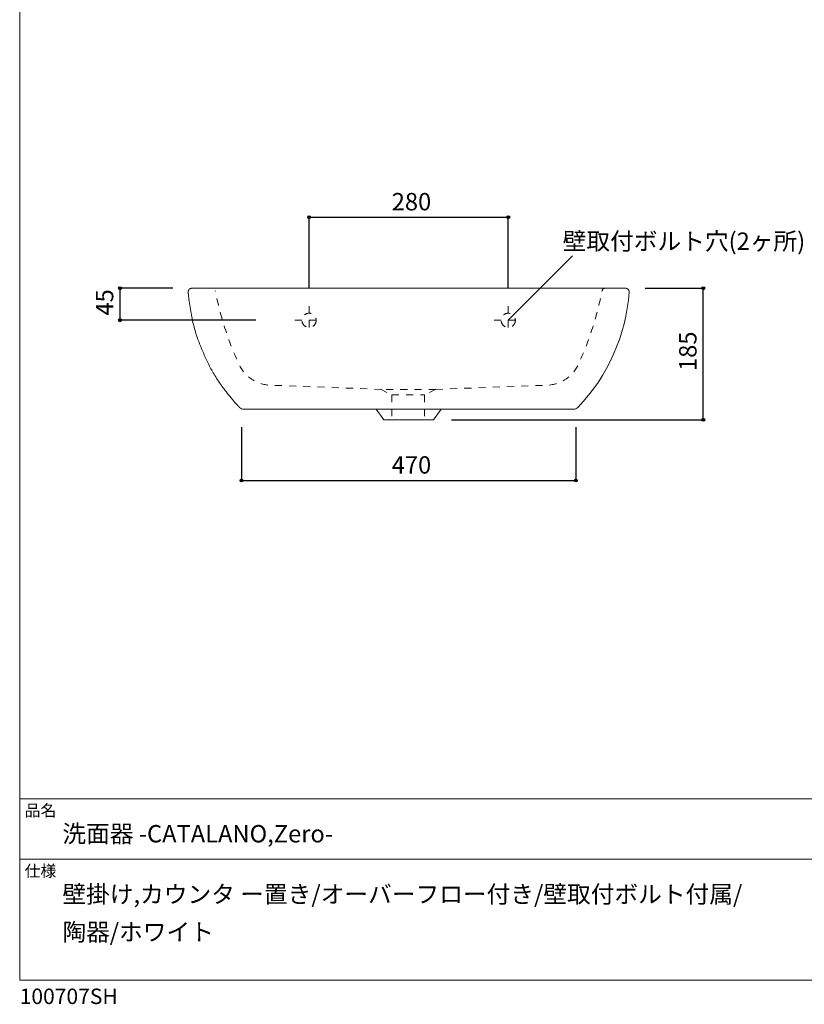
# Model space of a CAD drawing. Units: millimetres. Extents: x -975 to 975, y -1428 to 1406.
# Drawn here: x -975 to 128, y -1428 to -44 of the extents above; entities that cross this region are included whole.
import ezdxf

# ---------------------------------------------------------------- set-up
doc = ezdxf.new("R2010")
doc.units = ezdxf.units.MM
doc.header["$LTSCALE"] = 25.4
doc.header["$PDMODE"] = 1
doc.header["$PDSIZE"] = -2
doc.linetypes.add('STYLE_01', pattern=[0.486111, 0.347222, -0.138889])
doc.linetypes.add('STYLE_12', pattern=[0.787402, 0.393701, -0.393701])
for name, color, linetype in [('ADF70-0301', 7, 'Continuous'), ('notes', 7, 'Continuous'), ('template', 7, 'Continuous')]:
    doc.layers.add(name, color=color, linetype=linetype)
doc.styles.add('ＭＳ ゴシック', font='txt', dxfattribs={"bigfont": 'ＭＳ ゴシック'})
doc.styles.add('ＭＳゴシック', font='txt', dxfattribs={"bigfont": 'ＭＳゴシック'})
doc.dimstyles.new('tform線あり', dxfattribs={"dimtxt": 24.432617, "dimasz": 3.999756, "dimexe": 0, "dimexo": 25, "dimgap": 0.5, "dimtad": 1, "dimdec": 1, "dimzin": 11, "dimdsep": 46, "dimtxsty": 'ＭＳゴシック', "dimblk": 'DOT', "dimcen": 0, "dimazin": 0, "dimtfac": 0.8, "dimtdec": 1, "dimtix": 1, "dimtmove": 0, "dimatfit": 0, "dimldrblk": 'DOT', "dimfxl": 1, "dimfrac": 2, "dimtolj": 1, "dimtzin": 11, "dimarcsym": 0})

# ---------------------------------------------------------------- blocks, each defined once
blk = doc.blocks.new('*D14')
at = {"linetype": 'Continuous', "lineweight": -2}
h = blk.add_hatch(color=0, dxfattribs=at)
edge = h.paths.add_edge_path()
edge.add_arc((-568.1, -321.6), 2, 0, 360, ccw=False)
h = blk.add_hatch(color=0, dxfattribs=at)
edge = h.paths.add_edge_path()
edge.add_arc((-288.1, -321.6), 2, 0, 360, ccw=False)
at = {"color": 0, "linetype": 'Continuous', "lineweight": -2}
for p, q in [((-568.1, -421.6), (-568.1, -321.6)), ((-568.1, -321.6), (-288.1, -321.6)), ((-288.1, -421.6), (-288.1, -321.6))]:
    blk.add_line(p, q, dxfattribs=at)
for centre in [(-568.1, -321.6), (-288.1, -321.6)]:
    blk.add_circle(centre, 2, dxfattribs=at)
at = {"layer": 'Defpoints', "color": 0, "lineweight": 0}
for p in [(-568.1, -321.6), (-568.1, -446.6), (-288.1, -446.6)]:
    blk.add_point(p, dxfattribs=at)
at = {"color": 0, "insert": (-451.9, -287.7), "char_height": 24.43, "attachment_point": 1, "line_spacing_factor": 0.782827, "style": 'ＭＳゴシック'}
blk.add_mtext('280', dxfattribs=at)
blk = doc.blocks.new('_DOT')
at = {"color": 0, "linetype": 'ByBlock', "lineweight": -2}
blk.add_line((-0.5, 0), (-1, 0), dxfattribs=at)
at = {"color": 0, "linetype": 'ByBlock', "lineweight": -2, "const_width": 0.5}
blk.add_lwpolyline([(-0.25, 0, 1), (0.25, 0, 1)], format="xyb", close=True, dxfattribs=at)
blk = doc.blocks.new('*D15')
at = {"linetype": 'Continuous', "lineweight": -2}
h = blk.add_hatch(color=0, dxfattribs=at)
edge = h.paths.add_edge_path()
edge.add_arc((-833.9, -421.6), 2, 0, 360, ccw=False)
h = blk.add_hatch(color=0, dxfattribs=at)
edge = h.paths.add_edge_path()
edge.add_arc((-833.9, -466.6), 2, 0, 360, ccw=False)
at = {"color": 0, "linetype": 'Continuous', "lineweight": -2}
for p, q in [((-759.7, -421.6), (-833.9, -421.6)), ((-833.9, -466.6), (-833.9, -421.6)), ((-643.1, -466.6), (-833.9, -466.6))]:
    blk.add_line(p, q, dxfattribs=at)
for centre in [(-833.9, -421.6), (-833.9, -466.6)]:
    blk.add_circle(centre, 2, dxfattribs=at)
at = {"layer": 'Defpoints', "color": 0, "lineweight": 0}
for p in [(-734.7, -421.6), (-833.9, -466.6), (-618.1, -466.6)]:
    blk.add_point(p, dxfattribs=at)
at = {"color": 0, "insert": (-867.8, -460), "char_height": 24.43, "attachment_point": 1, "rotation": 90, "line_spacing_factor": 0.782827, "style": 'ＭＳゴシック'}
blk.add_mtext('45', dxfattribs=at)
blk = doc.blocks.new('*D18')
at = {"linetype": 'Continuous', "lineweight": -2}
h = blk.add_hatch(color=0, dxfattribs=at)
edge = h.paths.add_edge_path()
edge.add_arc((-13.9, -421.6), 2, 0, 360, ccw=False)
h = blk.add_hatch(color=0, dxfattribs=at)
edge = h.paths.add_edge_path()
edge.add_arc((-13.9, -606.6), 2, 0, 360, ccw=False)
at = {"color": 0, "linetype": 'Continuous', "lineweight": -2}
for p, q in [((-95.7, -421.6), (-13.9, -421.6)), ((-13.9, -606.6), (-13.9, -421.6)), ((-368.1, -606.6), (-13.9, -606.6))]:
    blk.add_line(p, q, dxfattribs=at)
for centre in [(-13.9, -421.6), (-13.9, -606.6)]:
    blk.add_circle(centre, 2, dxfattribs=at)
at = {"layer": 'Defpoints', "color": 0, "lineweight": 0}
for p in [(-120.7, -421.6), (-393.1, -606.6), (-13.9, -606.6)]:
    blk.add_point(p, dxfattribs=at)
at = {"color": 0, "insert": (-47.8, -537.9), "char_height": 24.43, "attachment_point": 1, "rotation": 90, "line_spacing_factor": 0.782827, "style": 'ＭＳゴシック'}
blk.add_mtext('185', dxfattribs=at)
blk = doc.blocks.new('*D20')
at = {"linetype": 'Continuous', "lineweight": -2}
h = blk.add_hatch(color=0, dxfattribs=at)
edge = h.paths.add_edge_path()
edge.add_arc((-663.1, -691.6), 2, 0, 360, ccw=False)
h = blk.add_hatch(color=0, dxfattribs=at)
edge = h.paths.add_edge_path()
edge.add_arc((-193.1, -691.6), 2, 0, 360, ccw=False)
at = {"color": 0, "linetype": 'Continuous', "lineweight": -2}
for p, q in [((-663.1, -616.6), (-663.1, -691.6)), ((-193.1, -616.6), (-193.1, -691.6)), ((-663.1, -691.6), (-193.1, -691.6))]:
    blk.add_line(p, q, dxfattribs=at)
for centre in [(-663.1, -691.6), (-193.1, -691.6)]:
    blk.add_circle(centre, 2, dxfattribs=at)
at = {"layer": 'Defpoints', "color": 0, "lineweight": 0}
for p in [(-663.1, -591.6), (-193.1, -591.6), (-663.1, -691.6)]:
    blk.add_point(p, dxfattribs=at)
at = {"color": 0, "insert": (-451.9, -657.7), "char_height": 24.43, "attachment_point": 1, "line_spacing_factor": 0.782827, "style": 'ＭＳゴシック'}
blk.add_mtext('470', dxfattribs=at)

msp = doc.modelspace()

# ---------------------------------------------------------------- linework, layer by layer
at = {"layer": 'ADF70-0301', "color": 7, "linetype": 'Continuous', "lineweight": 15}
for p, q in [((-733.15, -421.63), (-123.12, -421.63)), ((-660.02, -591.61), (-196.14, -591.61)), ((-473.69, -591.61), (-463.1, -606.56)), ((-382.51, -591.51), (-393.1, -606.46)), ((-463.1, -606.56), (-393.1, -606.56))]:
    msp.add_line(p, q, dxfattribs=at)
at = {"layer": 'ADF70-0301', "color": 7, "linetype": 'STYLE_12', "lineweight": 15}
for p, q in [((-568.1, -446.64), (-568.1, -486.64)), ((-288.1, -446.64), (-288.1, -486.64)), ((-588.1, -466.64), (-548.1, -466.64)), ((-308.1, -466.64), (-268.1, -466.64)), ((-467.7, -563.56), (-451.7, -571.56)), ((-389.9, -563.66), (-467.51, -563.66)), ((-389.7, -563.56), (-405.7, -571.56)), ((-451.7, -571.56), (-451.7, -606.56)), ((-451.7, -571.56), (-405.7, -571.56)), ((-405.7, -571.56), (-405.7, -606.56))]:
    msp.add_line(p, q, dxfattribs=at)
at = {"layer": 'ADF70-0301', "color": 7, "linetype": 'STYLE_12', "lineweight": 15, "flags": 128}
for points in [[(-466.31, -563.66), (-622.97, -557.82, -0.2826006), (-666.52, -528.79, -0.0596947), (-700.06, -425.02, -0.0596947)], [(-389.9, -563.66), (-233.24, -557.82, 0.2826006), (-189.69, -528.79, 0.0596947), (-156.15, -425.02, 0.0596947)]]:
    msp.add_lwpolyline(points, format="xyb", dxfattribs=at)
at = {"layer": 'ADF70-0301', "color": 7, "linetype": 'STYLE_12', "lineweight": 15}
for centre in [(-568.1, -466.64), (-288.1, -466.64)]:
    msp.add_circle(centre, 10, dxfattribs=at)
at = {"layer": 'ADF70-0301', "color": 7, "linetype": 'Continuous', "lineweight": 15}
for centre, radius, start, end in [((-378.9, -407.98), 261.47, 316.14041, 355.82905), ((-660.02, -583.61), 8, 223.68484, 270)]:
    msp.add_arc(centre, radius, start, end, dxfattribs=at)
at = {"layer": 'ADF70-0301', "color": 7, "linetype": 'STYLE_01', "lineweight": 15}
msp.add_arc((-152.22, -425.63), 4, 90, 168.91852, dxfattribs=at)
msp.add_arc((-152.22, -425.63), 4, 90, 168.91852, dxfattribs=at)
at = {"layer": 'ADF70-0301', "color": 7, "linetype": 'Continuous', "lineweight": 5}
msp.add_arc((-196.14, -583.61), 8, 270, 316.14041, dxfattribs=at)
at = {"layer": 'ADF70-0301', "color": 7, "linetype": 'Continuous', "lineweight": 15}
for points, knots in [([(-733.07, -421.63), (-733.11, -421.63), (-733.15, -421.63), (-734.1, -421.67), (-735.47, -422.2), (-736.52, -422.95), (-737.34, -423.94), (-737.88, -425.12), (-738.03, -425.95), (-738.06, -426.27), (-738.07, -426.69), (-738.07, -426.63), (-738.07, -426.67), (-738.07, -426.83), (-738.06, -427), (-738.05, -427), (-738.05, -427)], [0, 0, 0, 1, 1, 2, 3, 4, 5, 6, 7, 8, 9, 10, 11, 12, 12, 13, 13, 13]), ([(-738.05, -427), (-737.87, -429.52), (-737.69, -432.05), (-733.71, -467.22), (-716.97, -514.33), (-693.27, -558.37), (-669.88, -584.87), (-667.84, -587), (-665.81, -589.13)], [0, 0, 0, 1, 1, 2, 3, 4, 4, 5, 5, 5]), ([(-118.13, -427), (-118.12, -426.96), (-118.12, -426.92), (-118.09, -425.97), (-118.51, -424.56), (-119.19, -423.46), (-120.12, -422.57), (-121.25, -421.94), (-122.06, -421.74), (-122.38, -421.68), (-122.79, -421.64), (-122.73, -421.64), (-122.76, -421.64), (-122.93, -421.63), (-123.12, -421.63), (-123.12, -421.63), (-123.12, -421.63)], [0, 0, 0, 1, 1, 2, 3, 4, 5, 6, 7, 8, 9, 10, 11, 12, 12, 13, 13, 13])]:
    msp.add_open_spline(points, degree=2, knots=knots, dxfattribs=at)
at = {"layer": 'notes', "color": 7, "linetype": 'Continuous', "lineweight": 5}
msp.add_line((-288.1, -466.66), (-197.86, -376.18), dxfattribs=at)
at = {"layer": 'template', "color": 7, "linetype": 'Continuous', "lineweight": 5}
for p, q in [((975, -1139), (-975, -1139)), ((975, -1224), (-975, -1224))]:
    msp.add_line(p, q, dxfattribs=at)
at = {"layer": 'template', "color": 7, "linetype": 'Continuous', "lineweight": 5, "flags": 128}
msp.add_lwpolyline([(975, 1406), (-975, 1406), (-975, -1394), (975, -1394), (975, 1406)], dxfattribs=at)

# ---------------------------------------------------------------- texts
at = {"layer": 'notes', "color": 7, "insert": (-211.59, -343.26), "char_height": 24.4326, "attachment_point": 1, "line_spacing_factor": 0.782827, "style": 'ＭＳ ゴシック'}
msp.add_mtext('壁取付ボルト穴(2ヶ所)', dxfattribs=at)
at = {"layer": 'template', "color": 7, "attachment_point": 1, "style": 'ＭＳ ゴシック'}
for s, insert, char_height, line_spacing_factor in [('品名', (-968, -1147.42), 16.288, 0.782827), ('洗面器 -CATALANO,Zero-', (-915, -1176), 24.4326, 0.782827), ('仕様', (-968, -1232.42), 16.288, 0.782827), ('壁掛け,カウンタ ー置き/オーバーフロー付き/壁取付ボルト付属/\\P陶器/ホワイト', (-915, -1261), 24.4326, 1.304711), ('100707SH', (-975, -1405.86), 21.718, 0.782827)]:
    msp.add_mtext(s, dxfattribs=dict(at, insert=insert, char_height=char_height, line_spacing_factor=line_spacing_factor))

# ---------------------------------------------------------------- dimensions: what is measured, and where the dimension line sits
at = {"layer": 'notes', "color": 7, "linetype": 'Continuous', "lineweight": 5}
for base, p1, p2, picture, middle in [((-568.1, -321.61), (-288.1, -446.64), (-568.1, -446.64), '*D14', (-428.1, -321.61)), ((-663.07, -691.61), (-193.07, -591.61), (-663.07, -591.61), '*D20', (-428.07, -691.61))]:
    dim = msp.add_linear_dim(base=base, p1=p1, p2=p2, dimstyle='tform線あり', override={"dimgap": 5, "dimpost": '<>', "dimtxsty": 'ＭＳ ゴシック', "dimtmove": 2}, dxfattribs=at)
    dim.commit()
    dim.dimension.update_dxf_attribs({"geometry": picture, "text_midpoint": middle})
for base, p1, p2, picture, middle in [((-833.91, -466.63), (-734.7, -421.63), (-618.1, -466.63), '*D15', (-833.91, -444.13)), ((-13.91, -606.56), (-120.7, -421.56), (-393.1, -606.56), '*D18', (-13.91, -514.06))]:
    dim = msp.add_linear_dim(base=base, p1=p1, p2=p2, angle=90, dimstyle='tform線あり', override={"dimgap": 5, "dimpost": '<>', "dimtxsty": 'ＭＳ ゴシック', "dimtmove": 2}, dxfattribs=at)
    dim.commit()
    dim.dimension.update_dxf_attribs({"geometry": picture, "text_midpoint": middle})

doc.saveas('drawing.dxf')
